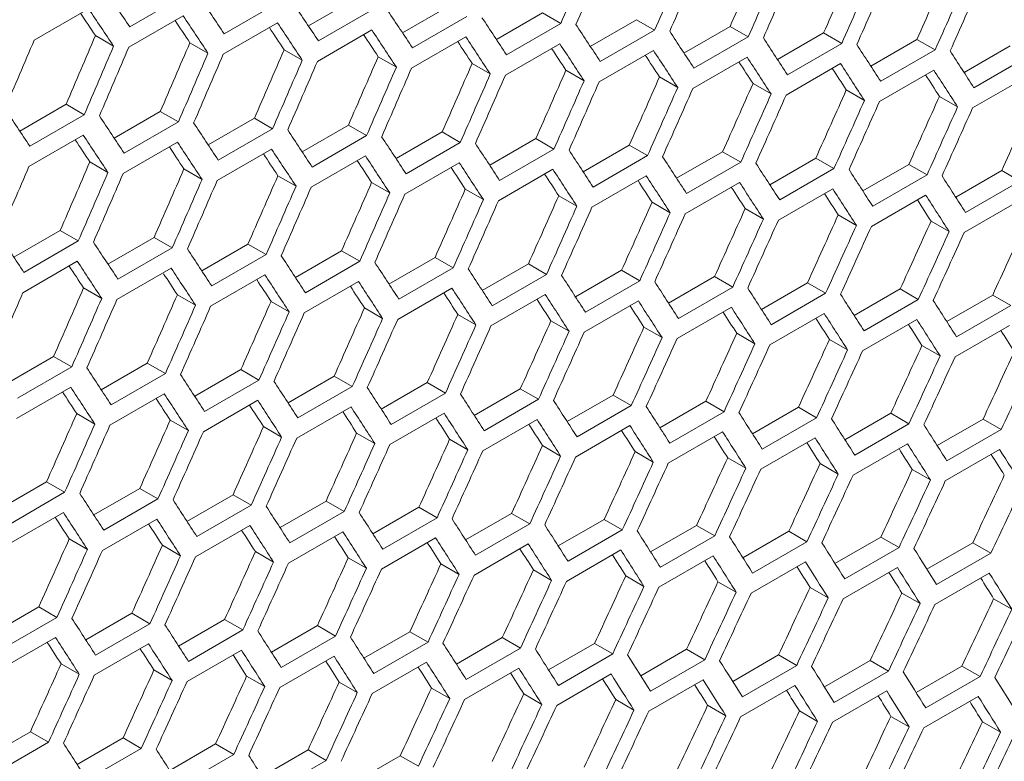
# Model space of a CAD drawing. Units: millimetres. Extents: x 111 to 4026, y 109 to 2871.
# Drawn here: x 3425 to 3463, y 651 to 680 of the extents above; entities that cross this region are included whole.
import ezdxf

# ---------------------------------------------------------------- set-up
doc = ezdxf.new("R2010")
doc.units = ezdxf.units.MM
doc.header["$LTSCALE"] = 10

msp = doc.modelspace()

# ---------------------------------------------------------------- linework, layer by layer
at = {"color": 7, "linetype": 'Continuous', "lineweight": 15}
for p, q in [((3431.3972, 681.2991), (3429.2759, 680.0745)), ((3425.5495, 679.5579), (3427.6708, 680.7826)), ((3435.0859, 681.0208), (3432.9646, 679.7962)), ((3436.2549, 680.1124), (3438.0605, 681.1547)), ((3439.9323, 679.8418), (3441.737, 680.8835)), ((3429.2424, 679.2772), (3431.3637, 680.5019)), ((3438.7686, 680.746), (3436.6473, 679.5214)), ((3442.4451, 680.4747), (3440.3238, 679.2501)), ((3443.6037, 679.5746), (3445.4073, 680.6159)), ((3445.4073, 680.6159), (3446.1156, 680.207)), ((3432.9292, 679.0001), (3435.0505, 680.2247)), ((3446.1156, 680.207), (3443.9943, 678.9824)), ((3447.2689, 679.3111), (3449.0715, 680.3517)), ((3449.0715, 680.3517), (3449.7799, 679.9428)), ((3450.928, 679.0511), (3452.7296, 680.0911)), ((3452.7296, 680.0911), (3453.4381, 679.6821)), ((3427.939, 679.731), (3428.6469, 679.3223)), ((3436.6099, 678.7264), (3438.7312, 679.951)), ((3440.2845, 678.4563), (3442.4058, 679.6809)), ((3449.7799, 679.9428), (3447.6586, 678.7182)), ((3453.4381, 679.6821), (3451.3168, 678.4575)), ((3454.5809, 678.7946), (3456.3816, 679.834)), ((3456.3816, 679.834), (3457.0902, 679.4249)), ((3431.6266, 679.4533), (3432.3346, 679.0446)), ((3443.953, 678.1897), (3446.0743, 679.4143)), ((3457.0902, 679.4249), (3454.9689, 678.2003)), ((3458.2278, 678.5416), (3460.0274, 679.5805)), ((3460.0274, 679.5805), (3460.7362, 679.1713)), ((3461.8685, 678.2922), (3463.6671, 679.3305)), ((3435.3082, 679.1791), (3436.0163, 678.7703)), ((3438.9837, 678.9085), (3439.6919, 678.4996)), ((3447.6153, 677.9266), (3449.7366, 679.1512)), ((3451.2716, 677.6671), (3453.3929, 678.8917)), ((3460.7362, 679.1713), (3458.6149, 677.9467)), ((3464.3761, 678.9212), (3462.2547, 677.6966)), ((3442.653, 678.6414), (3443.3613, 678.2325)), ((3454.9217, 677.411), (3457.043, 678.6357)), ((3446.3162, 678.3778), (3447.0247, 677.9688)), ((3449.9733, 678.1177), (3450.6819, 677.7087)), ((3458.5657, 677.1586), (3460.687, 678.3832)), ((3462.2035, 676.9096), (3464.3249, 678.1343)), ((3453.6243, 677.8612), (3454.333, 677.4521)), ((3457.2692, 677.6083), (3457.978, 677.1991)), ((3460.9079, 677.3588), (3461.6168, 676.9496)), ((3424.9827, 676.0057), (3426.7893, 677.0486)), ((3426.7893, 677.0486), (3427.4972, 676.6399)), ((3427.4972, 676.6399), (3425.3759, 675.4153)), ((3428.6662, 675.7315), (3430.4718, 676.7739)), ((3430.4718, 676.7739), (3431.1799, 676.3651)), ((3431.1799, 676.3651), (3429.0586, 675.1405)), ((3432.3436, 675.4609), (3434.1483, 676.5027)), ((3434.1483, 676.5027), (3434.8564, 676.0939)), ((3436.015, 675.1938), (3437.8186, 676.235)), ((3437.8186, 676.235), (3438.5269, 675.8261)), ((3425.3405, 674.6192), (3427.4618, 675.8438)), ((3434.8564, 676.0939), (3432.7351, 674.8692)), ((3438.5269, 675.8261), (3436.4056, 674.6015)), ((3439.6802, 674.9302), (3441.4828, 675.9709)), ((3441.4828, 675.9709), (3442.1912, 675.5619)), ((3429.0212, 674.3455), (3431.1425, 675.5701)), ((3442.1912, 675.5619), (3440.0699, 674.3373)), ((3443.3393, 674.6702), (3445.1409, 675.7102)), ((3445.1409, 675.7102), (3445.8494, 675.3012)), ((3446.9922, 674.4137), (3448.7929, 675.4532)), ((3448.7929, 675.4532), (3449.5015, 675.0441)), ((3432.6958, 674.0754), (3434.8171, 675.3)), ((3436.3643, 673.8088), (3438.4856, 675.0334)), ((3445.8494, 675.3012), (3443.7281, 674.0766)), ((3449.5015, 675.0441), (3447.3802, 673.8195)), ((3450.6391, 674.1607), (3452.4387, 675.1996)), ((3452.4387, 675.1996), (3453.1475, 674.7905)), ((3427.7195, 674.7982), (3428.4276, 674.3895)), ((3440.0266, 673.5457), (3442.1479, 674.7703)), ((3453.1475, 674.7905), (3451.0262, 673.5659)), ((3454.2798, 673.9114), (3456.0784, 674.9496)), ((3456.0784, 674.9496), (3456.7873, 674.5404)), ((3457.9145, 673.6655), (3459.712, 674.7032)), ((3459.712, 674.7032), (3460.4211, 674.2938)), ((3431.395, 674.5276), (3432.1032, 674.1188)), ((3435.0643, 674.2605), (3435.7726, 673.8516)), ((3443.6829, 673.2862), (3445.8042, 674.5108)), ((3447.333, 673.0302), (3449.4543, 674.2548)), ((3456.7873, 674.5404), (3454.666, 673.3158)), ((3460.4211, 674.2938), (3458.2997, 673.0692)), ((3461.5429, 673.4232), (3463.3394, 674.4603)), ((3463.3394, 674.4603), (3464.0486, 674.0508)), ((3438.7275, 673.9969), (3439.436, 673.588)), ((3450.977, 672.7777), (3453.0983, 674.0023)), ((3464.0486, 674.0508), (3461.9273, 672.8262)), ((3442.3846, 673.7369), (3443.0932, 673.3278)), ((3446.0356, 673.4804), (3446.7443, 673.0713)), ((3454.6148, 672.5288), (3456.7362, 673.7534)), ((3458.2466, 672.2834), (3460.3679, 673.508)), ((3449.6805, 673.2274), (3450.3893, 672.8182)), ((3461.8722, 672.0415), (3463.9935, 673.2661)), ((3453.3192, 672.978), (3454.0281, 672.5687)), ((3456.9518, 672.7321), (3457.6609, 672.3227)), ((3460.5782, 672.4898), (3461.2874, 672.0803)), ((3424.7549, 671.08), (3426.5596, 672.1218)), ((3426.5596, 672.1218), (3427.2677, 671.713)), ((3427.2677, 671.713), (3425.1464, 670.4884)), ((3428.4263, 670.8129), (3430.2299, 671.8541)), ((3430.2299, 671.8541), (3430.9382, 671.4453)), ((3432.0915, 670.5493), (3433.8941, 671.59)), ((3433.8941, 671.59), (3434.6025, 671.181)), ((3430.9382, 671.4453), (3428.8169, 670.2206)), ((3434.6025, 671.181), (3432.4812, 669.9564)), ((3435.7506, 670.2893), (3437.5522, 671.3294)), ((3437.5522, 671.3294), (3438.2607, 670.9204)), ((3425.1071, 669.6945), (3427.2284, 670.9192)), ((3438.2607, 670.9204), (3436.1394, 669.6957)), ((3439.4035, 670.0328), (3441.2041, 671.0723)), ((3441.2041, 671.0723), (3441.9128, 670.6632)), ((3443.0504, 669.7799), (3444.85, 670.8188)), ((3444.85, 670.8188), (3445.5588, 670.4096)), ((3428.7756, 669.4279), (3430.8969, 670.6525)), ((3432.4379, 669.1649), (3434.5592, 670.3895)), ((3441.9128, 670.6632), (3439.7915, 669.4386)), ((3445.5588, 670.4096), (3443.4375, 669.185)), ((3446.6911, 669.5305), (3448.4897, 670.5688)), ((3448.4897, 670.5688), (3449.1986, 670.1595)), ((3436.0942, 668.9053), (3438.2155, 670.1299)), ((3449.1986, 670.1595), (3447.0773, 668.9349)), ((3450.3257, 669.2846), (3452.1233, 670.3223)), ((3452.1233, 670.3223), (3452.8324, 669.913)), ((3453.9542, 669.0423), (3455.7507, 670.0794)), ((3455.7507, 670.0794), (3456.4599, 669.67)), ((3427.4756, 669.8796), (3428.1839, 669.4707)), ((3439.7443, 668.6493), (3441.8656, 669.8739)), ((3443.3883, 668.3968), (3445.5096, 669.6215)), ((3452.8324, 669.913), (3450.711, 668.6884)), ((3456.4599, 669.67), (3454.3386, 668.4454)), ((3457.5766, 668.8036), (3459.372, 669.84)), ((3459.372, 669.84), (3460.0814, 669.4305)), ((3431.1388, 669.6161), (3431.8472, 669.2071)), ((3434.7959, 669.356), (3435.5045, 668.947)), ((3447.0261, 668.1479), (3449.1475, 669.3725)), ((3460.0814, 669.4305), (3457.9601, 668.2059)), ((3461.1928, 668.5684), (3462.9871, 669.6042)), ((3462.9871, 669.6042), (3463.6967, 669.1946)), ((3438.4469, 669.0995), (3439.1556, 668.6904)), ((3450.6579, 667.9025), (3452.7792, 669.1271)), ((3454.2835, 667.6607), (3456.4048, 668.8853)), ((3463.6967, 669.1946), (3461.5753, 667.97)), ((3442.0918, 668.8465), (3442.8006, 668.4373)), ((3445.7305, 668.5971), (3446.4394, 668.1878)), ((3457.9029, 667.4224), (3460.0242, 668.647)), ((3449.3631, 668.3512), (3450.0722, 667.9419)), ((3452.9895, 668.1089), (3453.6987, 667.6995)), ((3461.5163, 667.1876), (3463.6376, 668.4122)), ((3456.6098, 667.8701), (3457.3192, 667.4606)), ((3460.2239, 667.6349), (3460.9335, 667.2252)), ((3424.5027, 666.1685), (3426.3054, 667.2091)), ((3426.3054, 667.2091), (3427.0138, 666.8002)), ((3428.1618, 665.9085), (3429.9635, 666.9485)), ((3429.9635, 666.9485), (3430.672, 666.5395)), ((3427.0138, 666.8002), (3424.8925, 665.5756)), ((3431.8148, 665.652), (3433.6154, 666.6914)), ((3433.6154, 666.6914), (3434.3241, 666.2823)), ((3430.672, 666.5395), (3428.5507, 665.3149)), ((3434.3241, 666.2823), (3432.2028, 665.0577)), ((3435.4617, 665.399), (3437.2613, 666.4379)), ((3437.2613, 666.4379), (3437.9701, 666.0287)), ((3439.1024, 665.1496), (3440.901, 666.1879)), ((3440.901, 666.1879), (3441.6099, 665.7786)), ((3424.8492, 664.784), (3426.9705, 666.0086)), ((3437.9701, 666.0287), (3435.8488, 664.8041)), ((3441.6099, 665.7786), (3439.4886, 664.554)), ((3442.737, 664.9038), (3444.5346, 665.9415)), ((3444.5346, 665.9415), (3445.2436, 665.5321)), ((3428.5054, 664.5245), (3430.6268, 665.7491)), ((3432.1556, 664.2684), (3434.2769, 665.4931)), ((3445.2436, 665.5321), (3443.1223, 664.3075)), ((3446.3655, 664.6615), (3448.162, 665.6985)), ((3448.162, 665.6985), (3448.8712, 665.2891)), ((3449.9879, 664.4227), (3451.7833, 665.4592)), ((3451.7833, 665.4592), (3452.4927, 665.0497)), ((3435.7996, 664.016), (3437.9209, 665.2406)), ((3448.8712, 665.2891), (3446.7499, 664.0645)), ((3452.4927, 665.0497), (3450.3714, 663.825)), ((3453.6041, 664.1875), (3455.3984, 665.2234)), ((3455.3984, 665.2234), (3456.108, 664.8138)), ((3427.2072, 664.9751), (3427.9158, 664.5661)), ((3430.8582, 664.7186), (3431.5669, 664.3095)), ((3439.4374, 663.767), (3441.5588, 664.9917)), ((3443.0692, 663.5216), (3445.1905, 664.7463)), ((3456.108, 664.8138), (3453.9866, 663.5891)), ((3457.2141, 663.9559), (3459.0074, 664.9911)), ((3459.0074, 664.9911), (3459.7171, 664.5814)), ((3460.8181, 663.7278), (3462.6103, 664.7624)), ((3462.6103, 664.7624), (3463.3201, 664.3526)), ((3434.503, 664.4657), (3435.2119, 664.0565)), ((3446.6948, 663.2798), (3448.8161, 664.5044)), ((3450.3142, 663.0415), (3452.4355, 664.2661)), ((3459.7171, 664.5814), (3457.5958, 663.3568)), ((3463.3201, 664.3526), (3461.1988, 663.128)), ((3438.1418, 664.2162), (3438.8507, 663.807)), ((3441.7743, 663.9704), (3442.4834, 663.561)), ((3453.9276, 662.8067), (3456.0489, 664.0313)), ((3445.4008, 663.728), (3446.11, 663.3186)), ((3449.0211, 663.4892), (3449.7305, 663.0797)), ((3457.5347, 662.5755), (3459.656, 663.8001)), ((3461.1357, 662.3478), (3463.2571, 663.5725)), ((3452.6352, 663.254), (3453.3448, 662.8444)), ((3456.2432, 663.0223), (3456.953, 662.6126)), ((3459.8451, 662.7942), (3460.555, 662.3843)), ((3424.2261, 661.2711), (3426.0267, 662.3106)), ((3426.0267, 662.3106), (3426.7354, 661.9015)), ((3427.873, 661.0181), (3429.6726, 662.057)), ((3429.6726, 662.057), (3430.3814, 661.6479)), ((3426.7354, 661.9015), (3424.6141, 660.6769)), ((3430.3814, 661.6479), (3428.26, 660.4233)), ((3431.5137, 660.7688), (3433.3123, 661.807)), ((3433.3123, 661.807), (3434.0212, 661.3978)), ((3435.1483, 660.5229), (3436.9459, 661.5606)), ((3436.9459, 661.5606), (3437.6549, 661.1512)), ((3434.0212, 661.3978), (3431.8999, 660.1732)), ((3438.7768, 660.2806), (3440.5733, 661.3177)), ((3440.5733, 661.3177), (3441.2825, 660.9082)), ((3424.5669, 659.8876), (3426.6882, 661.1122)), ((3428.2109, 659.6351), (3430.3322, 660.8597)), ((3437.6549, 661.1512), (3435.5336, 659.9266)), ((3441.2825, 660.9082), (3439.1612, 659.6836)), ((3442.3992, 660.0418), (3444.1946, 661.0783)), ((3444.1946, 661.0783), (3444.904, 660.6688)), ((3446.0154, 659.8066), (3447.8097, 660.8425)), ((3447.8097, 660.8425), (3448.5193, 660.4329)), ((3431.8487, 659.3862), (3433.97, 660.6108)), ((3444.904, 660.6688), (3442.7826, 659.4442)), ((3448.5193, 660.4329), (3446.3979, 659.2083)), ((3449.6254, 659.575), (3451.4187, 660.6102)), ((3451.4187, 660.6102), (3452.1284, 660.2005)), ((3426.9143, 660.0848), (3427.6232, 659.6756)), ((3435.4805, 659.1408), (3437.6018, 660.3654)), ((3439.1061, 658.8989), (3441.2274, 660.1235)), ((3452.1284, 660.2005), (3450.0071, 658.9759)), ((3453.2294, 659.3469), (3455.0215, 660.3815)), ((3455.0215, 660.3815), (3455.7314, 659.9717)), ((3456.8271, 659.1224), (3458.6182, 660.1564)), ((3458.6182, 660.1564), (3459.3283, 659.7465)), ((3430.5531, 659.8354), (3431.262, 659.4261)), ((3442.7255, 658.6606), (3444.8468, 659.8852)), ((3446.3388, 658.4258), (3448.4602, 659.6505)), ((3455.7314, 659.9717), (3453.6101, 658.7471)), ((3459.3283, 659.7465), (3457.207, 658.5218)), ((3460.4187, 658.9014), (3462.2087, 659.9348)), ((3462.2087, 659.9348), (3462.919, 659.5248)), ((3434.1856, 659.5895), (3434.8947, 659.1801)), ((3437.8121, 659.3472), (3438.5213, 658.9377)), ((3449.946, 658.1946), (3452.0673, 659.4192)), ((3462.919, 659.5248), (3460.7977, 658.3001)), ((3441.4324, 659.1084), (3442.1418, 658.6988)), ((3445.0465, 658.8731), (3445.7561, 658.4635)), ((3453.547, 657.967), (3455.6684, 659.1916)), ((3457.1419, 657.7429), (3459.2632, 658.9675)), ((3448.6545, 658.6414), (3449.3643, 658.2317)), ((3460.7306, 657.5223), (3462.8519, 658.7469)), ((3452.2564, 658.4133), (3452.9663, 658.0035)), ((3455.852, 658.1887), (3456.5621, 657.7788)), ((3459.4416, 657.9677), (3460.1518, 657.5577)), ((3463.0249, 657.7502), (3463.7354, 657.3401)), ((3423.925, 656.3879), (3425.7236, 657.4262)), ((3425.7236, 657.4262), (3426.4325, 657.0169)), ((3426.4325, 657.0169), (3424.3112, 655.7923)), ((3427.5596, 656.142), (3429.3572, 657.1797)), ((3429.3572, 657.1797), (3430.0662, 656.7704)), ((3431.1881, 655.8997), (3432.9846, 656.9368)), ((3432.9846, 656.9368), (3433.6938, 656.5274)), ((3430.0662, 656.7704), (3427.9449, 655.5458)), ((3434.8104, 655.661), (3436.6059, 656.6974)), ((3436.6059, 656.6974), (3437.3153, 656.2879)), ((3424.26, 655.0053), (3426.3813, 656.2299)), ((3433.6938, 656.5274), (3431.5725, 655.3028)), ((3437.3153, 656.2879), (3435.1939, 655.0633)), ((3438.4267, 655.4258), (3440.221, 656.4616)), ((3440.221, 656.4616), (3440.9306, 656.052)), ((3442.0367, 655.1941), (3443.83, 656.2294)), ((3443.83, 656.2294), (3444.5397, 655.8197)), ((3427.8917, 654.7599), (3430.0131, 655.9845)), ((3440.9306, 656.052), (3438.8092, 654.8274)), ((3444.5397, 655.8197), (3442.4184, 654.595)), ((3445.6407, 654.9661), (3447.4328, 656.0006)), ((3447.4328, 656.0006), (3448.1427, 655.5908)), ((3449.2384, 654.7415), (3451.0295, 655.7755)), ((3451.0295, 655.7755), (3451.7396, 655.3656)), ((3431.5173, 654.5181), (3433.6387, 655.7427)), ((3435.1368, 654.2798), (3437.2581, 655.5044)), ((3448.1427, 655.5908), (3446.0214, 654.3662)), ((3452.83, 654.5206), (3454.62, 655.5539)), ((3454.62, 655.5539), (3455.3303, 655.1439)), ((3426.5969, 655.2086), (3427.306, 654.7993)), ((3438.7501, 654.045), (3440.8715, 655.2696)), ((3442.3573, 653.8138), (3444.4786, 655.0384)), ((3451.7396, 655.3656), (3449.6182, 654.141)), ((3455.3303, 655.1439), (3453.209, 653.9193)), ((3456.4155, 654.3032), (3458.2043, 655.3359)), ((3458.2043, 655.3359), (3458.9148, 654.9257)), ((3459.9948, 654.0894), (3461.7825, 655.1214)), ((3461.7825, 655.1214), (3462.4931, 654.7112)), ((3430.2234, 654.9663), (3430.9326, 654.5569)), ((3433.8437, 654.7275), (3434.5531, 654.318)), ((3445.9583, 653.5861), (3448.0796, 654.8107)), ((3458.9148, 654.9257), (3456.7935, 653.7011)), ((3462.4931, 654.7112), (3460.3718, 653.4866)), ((3437.4578, 654.4923), (3438.1674, 654.0826)), ((3441.0658, 654.2606), (3441.7756, 653.8508)), ((3449.5532, 653.362), (3451.6745, 654.5866)), ((3453.1419, 653.1414), (3455.2632, 654.3661)), ((3444.6677, 654.0324), (3445.3776, 653.6226)), ((3456.7244, 652.9244), (3458.8458, 654.1491)), ((3460.3008, 652.711), (3462.4221, 653.9356)), ((3448.2633, 653.8079), (3448.9734, 653.3979)), ((3451.8529, 653.5868), (3452.5631, 653.1768)), ((3455.4362, 653.3694), (3456.1467, 652.9592)), ((3459.0133, 653.1555), (3459.724, 652.7452)), ((3462.5843, 652.9452), (3463.2952, 652.5348)), ((3423.5994, 651.5189), (3425.3959, 652.5559)), ((3425.3959, 652.5559), (3426.1051, 652.1465)), ((3427.2217, 651.2801), (3429.0172, 652.3166)), ((3429.0172, 652.3166), (3429.7266, 651.9071)), ((3426.1051, 652.1465), (3423.9838, 650.9219)), ((3430.838, 651.0449), (3432.6323, 652.0808)), ((3432.6323, 652.0808), (3433.3418, 651.6712)), ((3429.7266, 651.9071), (3427.6052, 650.6824)), ((3433.3418, 651.6712), (3431.2205, 650.4465)), ((3434.448, 650.8133), (3436.2413, 651.8485)), ((3436.2413, 651.8485), (3436.951, 651.4388)), ((3438.052, 650.5852), (3439.8441, 651.6198)), ((3439.8441, 651.6198), (3440.554, 651.21)), ((3436.951, 651.4388), (3434.8297, 650.2142))]:
    msp.add_line(p, q, dxfattribs=at)
for centre, major_axis, ratio, start_param, end_param in [((2684.8264, 1202.8344), (274.8033, 1244.5929), 0.6978876, 4.4373136, 4.4396458), ((2685.6429, 1203.3058), (274.8033, 1244.5929), 0.6978876, 4.4368647, 4.439197), ((2694.9447, 1208.6756), (274.557, 1243.4774), 0.6978876, 4.4316931, 4.4340282), ((2689.8855, 1205.755), (274.8033, 1244.5929), 0.6978876, 4.434532, 4.4368647), ((2690.702, 1206.2263), (274.8033, 1244.5929), 0.6978876, 4.4340831, 4.4364158), ((2694.9447, 1208.6756), (274.8033, 1244.5929), 0.6978876, 4.4317501, 4.4340831), ((2700.0038, 1211.5961), (274.557, 1243.4774), 0.6978876, 4.4289081, 4.4312436), ((2695.7612, 1209.1469), (274.8033, 1244.5929), 0.6978876, 4.431301, 4.4336341), ((2700.0038, 1211.5961), (274.8033, 1244.5929), 0.6978876, 4.4289676, 4.431301), ((2700.8203, 1212.0675), (274.8033, 1244.5929), 0.6978876, 4.4285185, 4.430852), ((2705.0629, 1214.5167), (274.557, 1243.4774), 0.6978876, 4.4261226, 4.4284585), ((2705.0629, 1214.5167), (274.8033, 1244.5929), 0.6978876, 4.4261846, 4.4285185), ((2705.8794, 1214.9881), (274.8033, 1244.5929), 0.6978876, 4.4257354, 4.4280693), ((2619.875, 1165.3388), (895.4562, -767.6122), 0.2184431, 0.6619404, 0.6642713), ((2622.4046, 1166.7991), (895.4562, -767.6122), 0.2184431, 0.6591605, 0.6614917), ((2619.0585, 1164.8674), (895.4562, -767.6122), 0.2184431, 0.6614917, 0.6638227), ((2624.9341, 1168.2593), (895.4562, -767.6122), 0.2184431, 0.6563803, 0.6587118), ((2619.0585, 1164.8674), (894.6537, -766.9243), 0.2184431, 0.6614493, 0.6628409), ((2621.5881, 1166.3277), (895.4562, -767.6122), 0.2184431, 0.6587118, 0.6610431), ((2627.4637, 1169.7196), (895.4562, -767.6122), 0.2184431, 0.6535996, 0.6559315), ((2629.9933, 1171.1799), (895.4562, -767.6122), 0.2184431, 0.6508185, 0.6531508), ((2621.5881, 1166.3277), (894.6537, -766.9243), 0.2184431, 0.6586669, 0.6600558), ((2624.1176, 1167.788), (894.6537, -766.9243), 0.2184431, 0.6558841, 0.6572703), ((2624.1176, 1167.788), (895.4562, -767.6122), 0.2184431, 0.6559315, 0.6582631), ((2632.5228, 1172.6402), (895.4562, -767.6122), 0.2184431, 0.648037, 0.6503697), ((2662.0603, 1189.6918), (274.557, 1243.4774), 0.6978876, 4.445611, 4.4479444), ((2626.6472, 1169.2483), (894.6537, -766.9243), 0.2184431, 0.6531009, 0.6544844), ((2626.6472, 1169.2483), (895.4562, -767.6122), 0.2184431, 0.6531508, 0.6554828), ((2629.1768, 1170.7086), (895.4562, -767.6122), 0.2184431, 0.6503697, 0.652702), ((2635.0524, 1174.1005), (895.4562, -767.6122), 0.2184431, 0.645255, 0.6475881), ((2637.582, 1175.5608), (895.4562, -767.6122), 0.2184431, 0.6424726, 0.644806), ((2657.8176, 1187.2426), (274.8033, 1244.5929), 0.6978876, 4.4479868, 4.4503177), ((2662.0603, 1189.6918), (274.8033, 1244.5929), 0.6978876, 4.4456555, 4.4479868), ((2662.8768, 1190.1632), (274.8033, 1244.5929), 0.6978876, 4.4452068, 4.4475381), ((2667.1194, 1192.6124), (274.557, 1243.4774), 0.6978876, 4.4428283, 4.445162), ((2629.1768, 1170.7086), (894.6537, -766.9243), 0.2184431, 0.6503173, 0.651698), ((2631.7063, 1172.1689), (895.4562, -767.6122), 0.2184431, 0.6475881, 0.6499208), ((2640.1115, 1177.0211), (895.4562, -767.6122), 0.2184431, 0.6396896, 0.6420234), ((2667.1194, 1192.6124), (274.8033, 1244.5929), 0.6978876, 4.4428753, 4.4452068), ((2667.9359, 1193.0837), (274.8033, 1244.5929), 0.6978876, 4.4424265, 4.4447582), ((2672.1785, 1195.533), (274.557, 1243.4774), 0.6978876, 4.4400451, 4.4423791), ((2677.2377, 1198.4535), (274.557, 1243.4774), 0.6978876, 4.4372616, 4.4395959), ((2631.7063, 1172.1689), (894.6537, -766.9243), 0.2184431, 0.6475332, 0.6489111), ((2634.2359, 1173.6291), (894.6537, -766.9243), 0.2184431, 0.6447486, 0.6461238), ((2634.2359, 1173.6291), (895.4562, -767.6122), 0.2184431, 0.644806, 0.6471391), ((2636.7655, 1175.0894), (895.4562, -767.6122), 0.2184431, 0.6420234, 0.644357), ((2642.6411, 1178.4814), (895.4562, -767.6122), 0.2184431, 0.636906, 0.6392404), ((2672.1785, 1195.533), (274.8033, 1244.5929), 0.6978876, 4.4400946, 4.4424265), ((2672.995, 1196.0043), (274.8033, 1244.5929), 0.6978876, 4.4396458, 4.4419778), ((2677.2377, 1198.4535), (274.8033, 1244.5929), 0.6978876, 4.4373136, 4.4396458), ((2682.2968, 1201.3741), (274.557, 1243.4774), 0.6978876, 4.4344775, 4.4368123), ((2636.7655, 1175.0894), (894.6537, -766.9243), 0.2184431, 0.6419635, 0.6433359), ((2639.295, 1176.5497), (895.4562, -767.6122), 0.2184431, 0.6392404, 0.6415743), ((2678.0542, 1198.9249), (274.8033, 1244.5929), 0.6978876, 4.4368647, 4.439197), ((2682.2968, 1201.3741), (274.8033, 1244.5929), 0.6978876, 4.434532, 4.4368647), ((2683.1133, 1201.8455), (274.8033, 1244.5929), 0.6978876, 4.4340831, 4.4364158), ((2687.356, 1204.2947), (274.557, 1243.4774), 0.6978876, 4.4316931, 4.4340282), ((2692.4151, 1207.2153), (274.557, 1243.4774), 0.6978876, 4.4289081, 4.4312436), ((2639.295, 1176.5497), (894.6537, -766.9243), 0.2184431, 0.6391779, 0.6405475), ((2641.8246, 1178.01), (894.6537, -766.9243), 0.2184431, 0.6363918, 0.6377585), ((2641.8246, 1178.01), (895.4562, -767.6122), 0.2184431, 0.6364567, 0.6387911), ((2687.356, 1204.2947), (274.8033, 1244.5929), 0.6978876, 4.4317501, 4.4340831), ((2688.1725, 1204.7661), (274.8033, 1244.5929), 0.6978876, 4.431301, 4.4336341), ((2692.4151, 1207.2153), (274.8033, 1244.5929), 0.6978876, 4.4289676, 4.431301), ((2697.4742, 1210.1359), (274.557, 1243.4774), 0.6978876, 4.4261226, 4.4284585), ((2693.2316, 1207.6866), (274.8033, 1244.5929), 0.6978876, 4.4285185, 4.430852), ((2697.4742, 1210.1359), (274.8033, 1244.5929), 0.6978876, 4.4261846, 4.4285185), ((2698.2907, 1210.6072), (274.8033, 1244.5929), 0.6978876, 4.4257354, 4.4280693), ((2702.5334, 1213.0564), (274.557, 1243.4774), 0.6978876, 4.4233365, 4.425673), ((2707.5925, 1215.977), (274.557, 1243.4774), 0.6978876, 4.4205499, 4.4228868), ((2702.5334, 1213.0564), (274.8033, 1244.5929), 0.6978876, 4.423401, 4.4257354), ((2703.3499, 1213.5278), (274.8033, 1244.5929), 0.6978876, 4.4229518, 4.4252862), ((2707.5925, 1215.977), (274.8033, 1244.5929), 0.6978876, 4.420617, 4.4229518), ((2712.6516, 1218.8976), (274.557, 1243.4774), 0.6978876, 4.4177627, 4.4201001), ((2614.8159, 1162.4182), (895.4562, -767.6122), 0.2184431, 0.6591605, 0.6614917), ((2617.3454, 1163.8785), (895.4562, -767.6122), 0.2184431, 0.6563803, 0.6587118), ((2708.409, 1216.4484), (274.8033, 1244.5929), 0.6978876, 4.4201676, 4.4225025), ((2619.875, 1165.3388), (895.4562, -767.6122), 0.2184431, 0.6535996, 0.6559315), ((2616.5289, 1163.4071), (895.4562, -767.6122), 0.2184431, 0.6559315, 0.6582631), ((2622.4046, 1166.7991), (895.4562, -767.6122), 0.2184431, 0.6508185, 0.6531508), ((2624.9341, 1168.2593), (895.4562, -767.6122), 0.2184431, 0.648037, 0.6503697), ((2616.5289, 1163.4071), (894.6537, -766.9243), 0.2184431, 0.6558841, 0.6572703), ((2619.0585, 1164.8674), (894.6537, -766.9243), 0.2184431, 0.6531009, 0.6544844), ((2619.0585, 1164.8674), (895.4562, -767.6122), 0.2184431, 0.6531508, 0.6554828), ((2627.4637, 1169.7196), (895.4562, -767.6122), 0.2184431, 0.645255, 0.6475881), ((2621.5881, 1166.3277), (894.6537, -766.9243), 0.2184431, 0.6503173, 0.651698), ((2621.5881, 1166.3277), (895.4562, -767.6122), 0.2184431, 0.6503697, 0.652702), ((2624.1176, 1167.788), (895.4562, -767.6122), 0.2184431, 0.6475881, 0.6499208), ((2629.9933, 1171.1799), (895.4562, -767.6122), 0.2184431, 0.6424726, 0.644806), ((2632.5228, 1172.6402), (895.4562, -767.6122), 0.2184431, 0.6396896, 0.6420234), ((2660.3472, 1188.7029), (274.8033, 1244.5929), 0.6978876, 4.4424265, 4.4447582), ((2664.5898, 1191.1521), (274.557, 1243.4774), 0.6978876, 4.4400451, 4.4423791), ((2624.1176, 1167.788), (894.6537, -766.9243), 0.2184431, 0.6475332, 0.6489111), ((2626.6472, 1169.2483), (895.4562, -767.6122), 0.2184431, 0.644806, 0.6471391), ((2635.0524, 1174.1005), (895.4562, -767.6122), 0.2184431, 0.636906, 0.6392404), ((2664.5898, 1191.1521), (274.8033, 1244.5929), 0.6978876, 4.4400946, 4.4424265), ((2665.4063, 1191.6235), (274.8033, 1244.5929), 0.6978876, 4.4396458, 4.4419778), ((2669.649, 1194.0727), (274.557, 1243.4774), 0.6978876, 4.4372616, 4.4395959), ((2674.7081, 1196.9933), (274.557, 1243.4774), 0.6978876, 4.4344775, 4.4368123), ((2626.6472, 1169.2483), (894.6537, -766.9243), 0.2184431, 0.6447486, 0.6461238), ((2629.1768, 1170.7086), (894.6537, -766.9243), 0.2184431, 0.6419635, 0.6433359), ((2629.1768, 1170.7086), (895.4562, -767.6122), 0.2184431, 0.6420234, 0.644357), ((2631.7063, 1172.1689), (895.4562, -767.6122), 0.2184431, 0.6392404, 0.6415743), ((2637.582, 1175.5608), (895.4562, -767.6122), 0.2184431, 0.6341219, 0.6364567), ((2640.1115, 1177.0211), (895.4562, -767.6122), 0.2184431, 0.6313373, 0.6336726), ((2669.649, 1194.0727), (274.8033, 1244.5929), 0.6978876, 4.4373136, 4.4396458), ((2670.4655, 1194.544), (274.8033, 1244.5929), 0.6978876, 4.4368647, 4.439197), ((2674.7081, 1196.9933), (274.8033, 1244.5929), 0.6978876, 4.434532, 4.4368647), ((2679.7672, 1199.9138), (274.557, 1243.4774), 0.6978876, 4.4316931, 4.4340282), ((2631.7063, 1172.1689), (894.6537, -766.9243), 0.2184431, 0.6391779, 0.6405475), ((2634.2359, 1173.6291), (895.4562, -767.6122), 0.2184431, 0.6364567, 0.6387911), ((2675.5246, 1197.4646), (274.8033, 1244.5929), 0.6978876, 4.4340831, 4.4364158), ((2679.7672, 1199.9138), (274.8033, 1244.5929), 0.6978876, 4.4317501, 4.4340831), ((2680.5837, 1200.3852), (274.8033, 1244.5929), 0.6978876, 4.431301, 4.4336341), ((2684.8264, 1202.8344), (274.557, 1243.4774), 0.6978876, 4.4289081, 4.4312436), ((2689.8855, 1205.755), (274.557, 1243.4774), 0.6978876, 4.4261226, 4.4284585), ((2634.2359, 1173.6291), (894.6537, -766.9243), 0.2184431, 0.6363918, 0.6377585), ((2636.7655, 1175.0894), (894.6537, -766.9243), 0.2184431, 0.6336051, 0.634969), ((2636.7655, 1175.0894), (895.4562, -767.6122), 0.2184431, 0.6336726, 0.6360074), ((2639.295, 1176.5497), (895.4562, -767.6122), 0.2184431, 0.6308878, 0.6332232), ((2684.8264, 1202.8344), (274.8033, 1244.5929), 0.6978876, 4.4289676, 4.431301), ((2685.6429, 1203.3058), (274.8033, 1244.5929), 0.6978876, 4.4285185, 4.430852), ((2694.9447, 1208.6756), (274.557, 1243.4774), 0.6978876, 4.4233365, 4.425673), ((2639.295, 1176.5497), (894.6537, -766.9243), 0.2184431, 0.6308178, 0.6321789), ((2689.8855, 1205.755), (274.8033, 1244.5929), 0.6978876, 4.4261846, 4.4285185), ((2690.702, 1206.2263), (274.8033, 1244.5929), 0.6978876, 4.4257354, 4.4280693), ((2694.9447, 1208.6756), (274.8033, 1244.5929), 0.6978876, 4.423401, 4.4257354), ((2695.7612, 1209.1469), (274.8033, 1244.5929), 0.6978876, 4.4229518, 4.4252862), ((2700.0038, 1211.5961), (274.557, 1243.4774), 0.6978876, 4.4205499, 4.4228868), ((2705.0629, 1214.5167), (274.557, 1243.4774), 0.6978876, 4.4177627, 4.4201001), ((2700.0038, 1211.5961), (274.8033, 1244.5929), 0.6978876, 4.420617, 4.4229518), ((2700.8203, 1212.0675), (274.8033, 1244.5929), 0.6978876, 4.4201676, 4.4225025), ((2705.0629, 1214.5167), (274.8033, 1244.5929), 0.6978876, 4.4178323, 4.4201676), ((2710.1221, 1217.4373), (274.557, 1243.4774), 0.6978876, 4.414975, 4.4173129), ((2612.2863, 1160.9579), (895.4562, -767.6122), 0.2184431, 0.6535996, 0.6559315), ((2705.8794, 1214.9881), (274.8033, 1244.5929), 0.6978876, 4.4173828, 4.4197182), ((2710.1221, 1217.4373), (274.8033, 1244.5929), 0.6978876, 4.415047, 4.4173828), ((2710.9386, 1217.9087), (274.8033, 1244.5929), 0.6978876, 4.4145974, 4.4169333), ((2715.1812, 1220.3579), (274.557, 1243.4774), 0.6978876, 4.4121866, 4.414525), ((2614.8159, 1162.4182), (895.4562, -767.6122), 0.2184431, 0.6508185, 0.6531508), ((2617.3454, 1163.8785), (895.4562, -767.6122), 0.2184431, 0.648037, 0.6503697), ((2613.9994, 1161.9468), (895.4562, -767.6122), 0.2184431, 0.6503697, 0.652702), ((2619.875, 1165.3388), (895.4562, -767.6122), 0.2184431, 0.645255, 0.6475881), ((2622.4046, 1166.7991), (895.4562, -767.6122), 0.2184431, 0.6424726, 0.644806), ((2613.9994, 1161.9468), (894.6537, -766.9243), 0.2184431, 0.6503173, 0.651698), ((2616.5289, 1163.4071), (894.6537, -766.9243), 0.2184431, 0.6475332, 0.6488569), ((2616.5289, 1163.4071), (895.4562, -767.6122), 0.2184431, 0.6475881, 0.6499208), ((2619.0585, 1164.8674), (895.4562, -767.6122), 0.2184431, 0.644806, 0.6471391), ((2624.9341, 1168.2593), (895.4562, -767.6122), 0.2184431, 0.6396896, 0.6420234), ((2619.0585, 1164.8674), (894.6537, -766.9243), 0.2184431, 0.6447486, 0.6461238), ((2621.5881, 1166.3277), (895.4562, -767.6122), 0.2184431, 0.6420234, 0.644357), ((2627.4637, 1169.7196), (895.4562, -767.6122), 0.2184431, 0.636906, 0.6392404), ((2629.9933, 1171.1799), (895.4562, -767.6122), 0.2184431, 0.6341219, 0.6364567), ((2662.8768, 1190.1632), (274.8033, 1244.5929), 0.6978876, 4.4368647, 4.439197), ((2667.1194, 1192.6124), (274.557, 1243.4774), 0.6978876, 4.4344775, 4.4368123), ((2621.5881, 1166.3277), (894.6537, -766.9243), 0.2184431, 0.6419635, 0.6433359), ((2624.1176, 1167.788), (894.6537, -766.9243), 0.2184431, 0.6391779, 0.6405475), ((2624.1176, 1167.788), (895.4562, -767.6122), 0.2184431, 0.6392404, 0.6415743), ((2626.6472, 1169.2483), (895.4562, -767.6122), 0.2184431, 0.6364567, 0.6387911), ((2632.5228, 1172.6402), (895.4562, -767.6122), 0.2184431, 0.6313373, 0.6336726), ((2635.0524, 1174.1005), (895.4562, -767.6122), 0.2184431, 0.628552, 0.6308878), ((2667.1194, 1192.6124), (274.8033, 1244.5929), 0.6978876, 4.434532, 4.4368647), ((2667.9359, 1193.0837), (274.8033, 1244.5929), 0.6978876, 4.4340831, 4.4364158), ((2672.1785, 1195.533), (274.557, 1243.4774), 0.6978876, 4.4316931, 4.4340282), ((2677.2377, 1198.4535), (274.557, 1243.4774), 0.6978876, 4.4289081, 4.4312436), ((2626.6472, 1169.2483), (894.6537, -766.9243), 0.2184431, 0.6363918, 0.6377585), ((2629.1768, 1170.7086), (895.4562, -767.6122), 0.2184431, 0.6336726, 0.6360074), ((2637.582, 1175.5608), (895.4562, -767.6122), 0.2184431, 0.6257661, 0.6281024), ((2672.1785, 1195.533), (274.8033, 1244.5929), 0.6978876, 4.4317501, 4.4340831), ((2672.995, 1196.0043), (274.8033, 1244.5929), 0.6978876, 4.431301, 4.4336341), ((2677.2377, 1198.4535), (274.8033, 1244.5929), 0.6978876, 4.4289676, 4.431301), ((2678.0542, 1198.9249), (274.8033, 1244.5929), 0.6978876, 4.4285185, 4.430852), ((2682.2968, 1201.3741), (274.557, 1243.4774), 0.6978876, 4.4261226, 4.4284585), ((2629.1768, 1170.7086), (894.6537, -766.9243), 0.2184431, 0.6336051, 0.634969), ((2631.7063, 1172.1689), (894.6537, -766.9243), 0.2184431, 0.6308178, 0.6321789), ((2631.7063, 1172.1689), (895.4562, -767.6122), 0.2184431, 0.6308878, 0.6332232), ((2634.2359, 1173.6291), (895.4562, -767.6122), 0.2184431, 0.6281024, 0.6304383), ((2682.2968, 1201.3741), (274.8033, 1244.5929), 0.6978876, 4.4261846, 4.4285185), ((2683.1133, 1201.8455), (274.8033, 1244.5929), 0.6978876, 4.4257354, 4.4280693), ((2687.356, 1204.2947), (274.557, 1243.4774), 0.6978876, 4.4233365, 4.425673), ((2692.4151, 1207.2153), (274.557, 1243.4774), 0.6978876, 4.4205499, 4.4228868), ((2634.2359, 1173.6291), (894.6537, -766.9243), 0.2184431, 0.62803, 0.6293881), ((2636.7655, 1175.0894), (895.4562, -767.6122), 0.2184431, 0.6253164, 0.6276528), ((2687.356, 1204.2947), (274.8033, 1244.5929), 0.6978876, 4.423401, 4.4257354), ((2688.1725, 1204.7661), (274.8033, 1244.5929), 0.6978876, 4.4229518, 4.4252862), ((2692.4151, 1207.2153), (274.8033, 1244.5929), 0.6978876, 4.420617, 4.4229518), ((2693.2316, 1207.6866), (274.8033, 1244.5929), 0.6978876, 4.4201676, 4.4225025), ((2697.4742, 1210.1359), (274.557, 1243.4774), 0.6978876, 4.4177627, 4.4201001), ((2702.5334, 1213.0564), (274.557, 1243.4774), 0.6978876, 4.414975, 4.4173129), ((2636.7655, 1175.0894), (894.6537, -766.9243), 0.2184431, 0.6252415, 0.6265967), ((2639.295, 1176.5497), (894.6537, -766.9243), 0.2184431, 0.6224523, 0.6238046), ((2697.4742, 1210.1359), (274.8033, 1244.5929), 0.6978876, 4.4178323, 4.4201676), ((2698.2907, 1210.6072), (274.8033, 1244.5929), 0.6978876, 4.4173828, 4.4197182), ((2702.5334, 1213.0564), (274.8033, 1244.5929), 0.6978876, 4.415047, 4.4173828), ((2707.5925, 1215.977), (274.557, 1243.4774), 0.6978876, 4.4121866, 4.414525), ((2703.3499, 1213.5278), (274.8033, 1244.5929), 0.6978876, 4.4145974, 4.4169333), ((2707.5925, 1215.977), (274.8033, 1244.5929), 0.6978876, 4.4122611, 4.4145974), ((2708.409, 1216.4484), (274.8033, 1244.5929), 0.6978876, 4.4118115, 4.4141479), ((2712.6516, 1218.8976), (274.557, 1243.4774), 0.6978876, 4.4093975, 4.4117365), ((2717.7108, 1221.8182), (274.557, 1243.4774), 0.6978876, 4.4066078, 4.4089473), ((2712.6516, 1218.8976), (274.8033, 1244.5929), 0.6978876, 4.4094746, 4.4118115), ((2713.4681, 1219.3689), (274.8033, 1244.5929), 0.6978876, 4.4090248, 4.4113618), ((2717.7108, 1221.8182), (274.8033, 1244.5929), 0.6978876, 4.4066874, 4.4090248), ((2612.2863, 1160.9579), (895.4562, -767.6122), 0.2184431, 0.645255, 0.6475881), ((2614.8159, 1162.4182), (895.4562, -767.6122), 0.2184431, 0.6424726, 0.644806), ((2617.3454, 1163.8785), (895.4562, -767.6122), 0.2184431, 0.6396896, 0.6420234), ((2611.4698, 1160.4865), (894.6537, -766.9243), 0.2184431, 0.6447486, 0.6461238), ((2611.4698, 1160.4865), (895.4562, -767.6122), 0.2184431, 0.644806, 0.6471391), ((2619.875, 1165.3388), (895.4562, -767.6122), 0.2184431, 0.636906, 0.6392404), ((2613.9994, 1161.9468), (894.6537, -766.9243), 0.2184431, 0.6419635, 0.6433359), ((2613.9994, 1161.9468), (895.4562, -767.6122), 0.2184431, 0.6420234, 0.644357), ((2616.5289, 1163.4071), (895.4562, -767.6122), 0.2184431, 0.6392404, 0.6415743), ((2622.4046, 1166.7991), (895.4562, -767.6122), 0.2184431, 0.6341219, 0.6364567), ((2624.9341, 1168.2593), (895.4562, -767.6122), 0.2184431, 0.6313373, 0.6336726), ((2616.5289, 1163.4071), (894.6537, -766.9243), 0.2184431, 0.6391779, 0.6405475), ((2619.0585, 1164.8674), (894.6537, -766.9243), 0.2184431, 0.6363918, 0.6377585), ((2619.0585, 1164.8674), (895.4562, -767.6122), 0.2184431, 0.6364567, 0.6387911), ((2627.4637, 1169.7196), (895.4562, -767.6122), 0.2184431, 0.628552, 0.6308878), ((2629.9933, 1171.1799), (895.4562, -767.6122), 0.2184431, 0.6257661, 0.6281024), ((2669.649, 1194.0727), (274.557, 1243.4774), 0.6978876, 4.4289081, 4.4312436), ((2674.7081, 1196.9933), (274.557, 1243.4774), 0.6978876, 4.4261226, 4.4284585), ((2621.5881, 1166.3277), (894.6537, -766.9243), 0.2184431, 0.6336051, 0.634969), ((2621.5881, 1166.3277), (895.4562, -767.6122), 0.2184431, 0.6336726, 0.6360074), ((2624.1176, 1167.788), (895.4562, -767.6122), 0.2184431, 0.6308878, 0.6332232), ((2632.5228, 1172.6402), (895.4562, -767.6122), 0.2184431, 0.6229796, 0.6253164), ((2669.649, 1194.0727), (274.8033, 1244.5929), 0.6978876, 4.4289676, 4.431301), ((2670.4655, 1194.544), (274.8033, 1244.5929), 0.6978876, 4.4285185, 4.430852), ((2674.7081, 1196.9933), (274.8033, 1244.5929), 0.6978876, 4.4261846, 4.4285185), ((2675.5246, 1197.4646), (274.8033, 1244.5929), 0.6978876, 4.4257354, 4.4280693), ((2679.7672, 1199.9138), (274.557, 1243.4774), 0.6978876, 4.4233365, 4.425673), ((2624.1176, 1167.788), (894.6537, -766.9243), 0.2184431, 0.6308178, 0.6321789), ((2626.6472, 1169.2483), (894.6537, -766.9243), 0.2184431, 0.62803, 0.6293881), ((2626.6472, 1169.2483), (895.4562, -767.6122), 0.2184431, 0.6281024, 0.6304383), ((2629.1768, 1170.7086), (895.4562, -767.6122), 0.2184431, 0.6253164, 0.6276528), ((2635.0524, 1174.1005), (895.4562, -767.6122), 0.2184431, 0.6201924, 0.6225298), ((2679.7672, 1199.9138), (274.8033, 1244.5929), 0.6978876, 4.423401, 4.4257354), ((2680.5837, 1200.3852), (274.8033, 1244.5929), 0.6978876, 4.4229518, 4.4252862), ((2684.8264, 1202.8344), (274.557, 1243.4774), 0.6978876, 4.4205499, 4.4228868), ((2689.8855, 1205.755), (274.557, 1243.4774), 0.6978876, 4.4177627, 4.4201001), ((2629.1768, 1170.7086), (894.6537, -766.9243), 0.2184431, 0.6252415, 0.6265967), ((2631.7063, 1172.1689), (895.4562, -767.6122), 0.2184431, 0.6225298, 0.6248667), ((2684.8264, 1202.8344), (274.8033, 1244.5929), 0.6978876, 4.420617, 4.4229518), ((2685.6429, 1203.3058), (274.8033, 1244.5929), 0.6978876, 4.4201676, 4.4225025), ((2689.8855, 1205.755), (274.8033, 1244.5929), 0.6978876, 4.4178323, 4.4201676), ((2690.702, 1206.2263), (274.8033, 1244.5929), 0.6978876, 4.4173828, 4.4197182), ((2694.9447, 1208.6756), (274.557, 1243.4774), 0.6978876, 4.414975, 4.4173129), ((2700.0038, 1211.5961), (274.557, 1243.4774), 0.6978876, 4.4121866, 4.414525), ((2631.7063, 1172.1689), (894.6537, -766.9243), 0.2184431, 0.6224523, 0.6238046), ((2634.2359, 1173.6291), (894.6537, -766.9243), 0.2184431, 0.6196625, 0.6210118), ((2634.2359, 1173.6291), (895.4562, -767.6122), 0.2184431, 0.6197425, 0.62208), ((2636.7655, 1175.0894), (895.4562, -767.6122), 0.2184431, 0.6169545, 0.6192926), ((2694.9447, 1208.6756), (274.8033, 1244.5929), 0.6978876, 4.415047, 4.4173828), ((2695.7612, 1209.1469), (274.8033, 1244.5929), 0.6978876, 4.4145974, 4.4169333), ((2700.0038, 1211.5961), (274.8033, 1244.5929), 0.6978876, 4.4122611, 4.4145974), ((2705.0629, 1214.5167), (274.557, 1243.4774), 0.6978876, 4.4093975, 4.4117365), ((2636.7655, 1175.0894), (894.6537, -766.9243), 0.2184431, 0.6168719, 0.6182183), ((2700.8203, 1212.0675), (274.8033, 1244.5929), 0.6978876, 4.4118115, 4.4141479), ((2705.0629, 1214.5167), (274.8033, 1244.5929), 0.6978876, 4.4094746, 4.4118115), ((2705.8794, 1214.9881), (274.8033, 1244.5929), 0.6978876, 4.4090248, 4.4113618), ((2710.1221, 1217.4373), (274.557, 1243.4774), 0.6978876, 4.4066078, 4.4089473), ((2715.1812, 1220.3579), (274.557, 1243.4774), 0.6978876, 4.4038174, 4.4061575), ((2710.1221, 1217.4373), (274.8033, 1244.5929), 0.6978876, 4.4066874, 4.4090248), ((2710.9386, 1217.9087), (274.8033, 1244.5929), 0.6978876, 4.4062375, 4.408575), ((2715.1812, 1220.3579), (274.8033, 1244.5929), 0.6978876, 4.4038995, 4.4062375), ((2715.9977, 1220.8292), (274.8033, 1244.5929), 0.6978876, 4.4034495, 4.4057876), ((2720.2403, 1223.2785), (274.557, 1243.4774), 0.6978876, 4.4010262, 4.4033669), ((2720.2403, 1223.2785), (274.8033, 1244.5929), 0.6978876, 4.4011109, 4.4034495), ((2609.7567, 1159.4976), (895.4562, -767.6122), 0.2184431, 0.6396896, 0.6420234), ((2612.2863, 1160.9579), (895.4562, -767.6122), 0.2184431, 0.636906, 0.6392404), ((2614.8159, 1162.4182), (895.4562, -767.6122), 0.2184431, 0.6341219, 0.6364567), ((2608.9402, 1159.0263), (894.6537, -766.9243), 0.2184431, 0.6391779, 0.6405475), ((2608.9402, 1159.0263), (895.4562, -767.6122), 0.2184431, 0.6392404, 0.6415743), ((2611.4698, 1160.4865), (895.4562, -767.6122), 0.2184431, 0.6364567, 0.6387911), ((2617.3454, 1163.8785), (895.4562, -767.6122), 0.2184431, 0.6313373, 0.6336726), ((2619.875, 1165.3388), (895.4562, -767.6122), 0.2184431, 0.628552, 0.6308878), ((2611.4698, 1160.4865), (894.6537, -766.9243), 0.2184431, 0.6363918, 0.6377585), ((2613.9994, 1161.9468), (894.6537, -766.9243), 0.2184431, 0.6336051, 0.634969), ((2613.9994, 1161.9468), (895.4562, -767.6122), 0.2184431, 0.6336726, 0.6360074), ((2622.4046, 1166.7991), (895.4562, -767.6122), 0.2184431, 0.6257661, 0.6281024), ((2624.9341, 1168.2593), (895.4562, -767.6122), 0.2184431, 0.6229796, 0.6253164), ((2672.1785, 1195.533), (274.557, 1243.4774), 0.6978876, 4.4233365, 4.425673), ((2616.5289, 1163.4071), (894.6537, -766.9243), 0.2184431, 0.6308178, 0.6321789), ((2616.5289, 1163.4071), (895.4562, -767.6122), 0.2184431, 0.6308878, 0.6332232), ((2619.0585, 1164.8674), (895.4562, -767.6122), 0.2184431, 0.6281024, 0.6304383), ((2627.4637, 1169.7196), (895.4562, -767.6122), 0.2184431, 0.6201924, 0.6225298), ((2672.1785, 1195.533), (274.8033, 1244.5929), 0.6978876, 4.423401, 4.4257354), ((2672.995, 1196.0043), (274.8033, 1244.5929), 0.6978876, 4.4229518, 4.4252862), ((2677.2377, 1198.4535), (274.557, 1243.4774), 0.6978876, 4.4205499, 4.4228868), ((2619.0585, 1164.8674), (894.6537, -766.9243), 0.2184431, 0.62803, 0.6293881), ((2621.5881, 1166.3277), (894.6537, -766.9243), 0.2184431, 0.6252415, 0.6265967), ((2621.5881, 1166.3277), (895.4562, -767.6122), 0.2184431, 0.6253164, 0.6276528), ((2624.1176, 1167.788), (895.4562, -767.6122), 0.2184431, 0.6225298, 0.6248667), ((2629.9933, 1171.1799), (895.4562, -767.6122), 0.2184431, 0.6174045, 0.6197425), ((2632.5228, 1172.6402), (895.4562, -767.6122), 0.2184431, 0.6146159, 0.6169545), ((2677.2377, 1198.4535), (274.8033, 1244.5929), 0.6978876, 4.420617, 4.4229518), ((2678.0542, 1198.9249), (274.8033, 1244.5929), 0.6978876, 4.4201676, 4.4225025), ((2682.2968, 1201.3741), (274.557, 1243.4774), 0.6978876, 4.4177627, 4.4201001), ((2687.356, 1204.2947), (274.557, 1243.4774), 0.6978876, 4.414975, 4.4173129), ((2624.1176, 1167.788), (894.6537, -766.9243), 0.2184431, 0.6224523, 0.6238046), ((2626.6472, 1169.2483), (895.4562, -767.6122), 0.2184431, 0.6197425, 0.62208), ((2682.2968, 1201.3741), (274.8033, 1244.5929), 0.6978876, 4.4178323, 4.4201676), ((2683.1133, 1201.8455), (274.8033, 1244.5929), 0.6978876, 4.4173828, 4.4197182), ((2687.356, 1204.2947), (274.8033, 1244.5929), 0.6978876, 4.415047, 4.4173828), ((2688.1725, 1204.7661), (274.8033, 1244.5929), 0.6978876, 4.4145974, 4.4169333), ((2692.4151, 1207.2153), (274.557, 1243.4774), 0.6978876, 4.4121866, 4.414525), ((2697.4742, 1210.1359), (274.557, 1243.4774), 0.6978876, 4.4093975, 4.4117365), ((2626.6472, 1169.2483), (894.6537, -766.9243), 0.2184431, 0.6196625, 0.6210118), ((2629.1768, 1170.7086), (894.6537, -766.9243), 0.2184431, 0.6168719, 0.6182183), ((2629.1768, 1170.7086), (895.4562, -767.6122), 0.2184431, 0.6169545, 0.6192926), ((2631.7063, 1172.1689), (895.4562, -767.6122), 0.2184431, 0.6141657, 0.6165044), ((2692.4151, 1207.2153), (274.8033, 1244.5929), 0.6978876, 4.4122611, 4.4145974), ((2693.2316, 1207.6866), (274.8033, 1244.5929), 0.6978876, 4.4118115, 4.4141479), ((2702.5334, 1213.0564), (274.557, 1243.4774), 0.6978876, 4.4066078, 4.4089473), ((2631.7063, 1172.1689), (894.6537, -766.9243), 0.2184431, 0.6140807, 0.6154241), ((2634.2359, 1173.6291), (894.6537, -766.9243), 0.2184431, 0.6112887, 0.6126291), ((2634.2359, 1173.6291), (895.4562, -767.6122), 0.2184431, 0.6113763, 0.6137156), ((2697.4742, 1210.1359), (274.8033, 1244.5929), 0.6978876, 4.4094746, 4.4118115), ((2698.2907, 1210.6072), (274.8033, 1244.5929), 0.6978876, 4.4090248, 4.4113618), ((2702.5334, 1213.0564), (274.8033, 1244.5929), 0.6978876, 4.4066874, 4.4090248), ((2703.3499, 1213.5278), (274.8033, 1244.5929), 0.6978876, 4.4062375, 4.408575), ((2707.5925, 1215.977), (274.557, 1243.4774), 0.6978876, 4.4038174, 4.4061575), ((2712.6516, 1218.8976), (274.557, 1243.4774), 0.6978876, 4.4010262, 4.4033669), ((2707.5925, 1215.977), (274.8033, 1244.5929), 0.6978876, 4.4038995, 4.4062375), ((2708.409, 1216.4484), (274.8033, 1244.5929), 0.6978876, 4.4034495, 4.4057876), ((2712.6516, 1218.8976), (274.8033, 1244.5929), 0.6978876, 4.4011109, 4.4034495), ((2713.4681, 1219.3689), (274.8033, 1244.5929), 0.6978876, 4.4006608, 4.4029995), ((2717.7108, 1221.8182), (274.557, 1243.4774), 0.6978876, 4.3982344, 4.4005757), ((2722.7699, 1224.7387), (274.557, 1243.4774), 0.6978876, 4.3954417, 4.3977837), ((2717.7108, 1221.8182), (274.8033, 1244.5929), 0.6978876, 4.3983215, 4.4006608), ((2718.5273, 1222.2895), (274.8033, 1244.5929), 0.6978876, 4.3978713, 4.4002106), ((2722.7699, 1224.7387), (274.8033, 1244.5929), 0.6978876, 4.3955315, 4.3978713), ((2607.2272, 1158.0373), (895.4562, -767.6122), 0.2184431, 0.6341219, 0.6364567), ((2723.5864, 1225.2101), (274.8033, 1244.5929), 0.6978876, 4.3950811, 4.397421), ((2609.7567, 1159.4976), (895.4562, -767.6122), 0.2184431, 0.6313373, 0.6336726), ((2606.4107, 1157.566), (895.4562, -767.6122), 0.2184431, 0.6336726, 0.6360074), ((2612.2863, 1160.9579), (895.4562, -767.6122), 0.2184431, 0.628552, 0.6308878), ((2614.8159, 1162.4182), (895.4562, -767.6122), 0.2184431, 0.6257661, 0.6281024), ((2606.4107, 1157.566), (894.6537, -766.9243), 0.2184431, 0.6336051, 0.634969), ((2608.9402, 1159.0263), (894.6537, -766.9243), 0.2184431, 0.6308178, 0.6321789), ((2608.9402, 1159.0263), (895.4562, -767.6122), 0.2184431, 0.6308878, 0.6332232), ((2617.3454, 1163.8785), (895.4562, -767.6122), 0.2184431, 0.6229796, 0.6253164), ((2619.875, 1165.3388), (895.4562, -767.6122), 0.2184431, 0.6201924, 0.6225298), ((2611.4698, 1160.4865), (894.6537, -766.9243), 0.2184431, 0.62803, 0.6293881), ((2611.4698, 1160.4865), (895.4562, -767.6122), 0.2184431, 0.6281024, 0.6304383), ((2613.9994, 1161.9468), (895.4562, -767.6122), 0.2184431, 0.6253164, 0.6276528), ((2622.4046, 1166.7991), (895.4562, -767.6122), 0.2184431, 0.6174045, 0.6197425), ((2674.7081, 1196.9933), (274.557, 1243.4774), 0.6978876, 4.4177627, 4.4201001), ((2613.9994, 1161.9468), (894.6537, -766.9243), 0.2184431, 0.6252415, 0.6265967), ((2616.5289, 1163.4071), (894.6537, -766.9243), 0.2184431, 0.6224523, 0.6238046), ((2616.5289, 1163.4071), (895.4562, -767.6122), 0.2184431, 0.6225298, 0.6248667), ((2619.0585, 1164.8674), (895.4562, -767.6122), 0.2184431, 0.6197425, 0.62208), ((2624.9341, 1168.2593), (895.4562, -767.6122), 0.2184431, 0.6146159, 0.6169545), ((2627.4637, 1169.7196), (895.4562, -767.6122), 0.2184431, 0.6118265, 0.6141657), ((2674.7081, 1196.9933), (274.8033, 1244.5929), 0.6978876, 4.4178323, 4.4201676), ((2675.5246, 1197.4646), (274.8033, 1244.5929), 0.6978876, 4.4173828, 4.4197182), ((2679.7672, 1199.9138), (274.557, 1243.4774), 0.6978876, 4.414975, 4.4173129), ((2684.8264, 1202.8344), (274.557, 1243.4774), 0.6978876, 4.4121866, 4.414525), ((2619.0585, 1164.8674), (894.6537, -766.9243), 0.2184431, 0.6196625, 0.6210118), ((2621.5881, 1166.3277), (894.6537, -766.9243), 0.2184431, 0.6168719, 0.6182183), ((2621.5881, 1166.3277), (895.4562, -767.6122), 0.2184431, 0.6169545, 0.6192926), ((2629.9933, 1171.1799), (895.4562, -767.6122), 0.2184431, 0.6090364, 0.6113763), ((2632.5228, 1172.6402), (895.4562, -767.6122), 0.2184431, 0.6062456, 0.6085861), ((2679.7672, 1199.9138), (274.8033, 1244.5929), 0.6978876, 4.415047, 4.4173828), ((2680.5837, 1200.3852), (274.8033, 1244.5929), 0.6978876, 4.4145974, 4.4169333), ((2684.8264, 1202.8344), (274.8033, 1244.5929), 0.6978876, 4.4122611, 4.4145974), ((2685.6429, 1203.3058), (274.8033, 1244.5929), 0.6978876, 4.4118115, 4.4141479), ((2689.8855, 1205.755), (274.557, 1243.4774), 0.6978876, 4.4093975, 4.4117365), ((2694.9447, 1208.6756), (274.557, 1243.4774), 0.6978876, 4.4066078, 4.4089473), ((2624.1176, 1167.788), (894.6537, -766.9243), 0.2184431, 0.6140807, 0.6154241), ((2624.1176, 1167.788), (895.4562, -767.6122), 0.2184431, 0.6141657, 0.6165044), ((2626.6472, 1169.2483), (895.4562, -767.6122), 0.2184431, 0.6113763, 0.6137156), ((2689.8855, 1205.755), (274.8033, 1244.5929), 0.6978876, 4.4094746, 4.4118115), ((2690.702, 1206.2263), (274.8033, 1244.5929), 0.6978876, 4.4090248, 4.4113618), ((2694.9447, 1208.6756), (274.8033, 1244.5929), 0.6978876, 4.4066874, 4.4090248), ((2700.0038, 1211.5961), (274.557, 1243.4774), 0.6978876, 4.4038174, 4.4061575), ((2626.6472, 1169.2483), (894.6537, -766.9243), 0.2184431, 0.6112887, 0.6126291), ((2629.1768, 1170.7086), (894.6537, -766.9243), 0.2184431, 0.6084959, 0.6098333), ((2629.1768, 1170.7086), (895.4562, -767.6122), 0.2184431, 0.6085861, 0.610926), ((2631.7063, 1172.1689), (895.4562, -767.6122), 0.2184431, 0.6057951, 0.6081357), ((2695.7612, 1209.1469), (274.8033, 1244.5929), 0.6978876, 4.4062375, 4.408575), ((2700.0038, 1211.5961), (274.8033, 1244.5929), 0.6978876, 4.4038995, 4.4062375), ((2700.8203, 1212.0675), (274.8033, 1244.5929), 0.6978876, 4.4034495, 4.4057876), ((2705.0629, 1214.5167), (274.557, 1243.4774), 0.6978876, 4.4010262, 4.4033669), ((2710.1221, 1217.4373), (274.557, 1243.4774), 0.6978876, 4.3982344, 4.4005757), ((2631.7063, 1172.1689), (894.6537, -766.9243), 0.2184431, 0.6057024, 0.6070367), ((2705.0629, 1214.5167), (274.8033, 1244.5929), 0.6978876, 4.4011109, 4.4034495), ((2705.8794, 1214.9881), (274.8033, 1244.5929), 0.6978876, 4.4006608, 4.4029995), ((2710.1221, 1217.4373), (274.8033, 1244.5929), 0.6978876, 4.3983215, 4.4006608), ((2710.9386, 1217.9087), (274.8033, 1244.5929), 0.6978876, 4.3978713, 4.4002106), ((2715.1812, 1220.3579), (274.557, 1243.4774), 0.6978876, 4.3954417, 4.3977837), ((2720.2403, 1223.2785), (274.557, 1243.4774), 0.6978876, 4.3926483, 4.394991), ((2715.1812, 1220.3579), (274.8033, 1244.5929), 0.6978876, 4.3955315, 4.3978713), ((2715.9977, 1220.8292), (274.8033, 1244.5929), 0.6978876, 4.3950811, 4.397421), ((2720.2403, 1223.2785), (274.8033, 1244.5929), 0.6978876, 4.3927406, 4.3950811), ((2721.0568, 1223.7498), (274.8033, 1244.5929), 0.6978876, 4.3922901, 4.3946307), ((2725.2995, 1226.199), (274.557, 1243.4774), 0.6978876, 4.3898541, 4.3921974), ((2725.2995, 1226.199), (274.8033, 1244.5929), 0.6978876, 4.3899489, 4.3922901), ((2726.116, 1226.6704), (274.8033, 1244.5929), 0.6978876, 4.3894983, 4.3918396), ((2604.6976, 1156.577), (895.4562, -767.6122), 0.2184431, 0.628552, 0.6308878), ((2607.2272, 1158.0373), (895.4562, -767.6122), 0.2184431, 0.6257661, 0.6281024), ((2609.7567, 1159.4976), (895.4562, -767.6122), 0.2184431, 0.6229796, 0.6253164)]:
    msp.add_ellipse(centre, major_axis=major_axis, ratio=ratio, start_param=start_param, end_param=end_param, dxfattribs=at)

doc.saveas('drawing.dxf')
